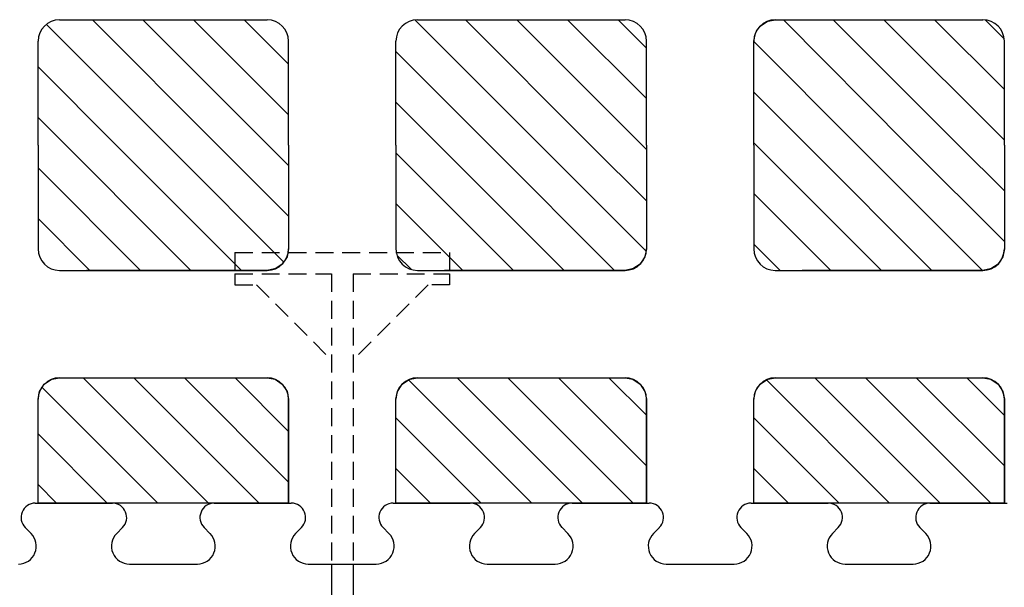
# Model space of a CAD drawing. Extents: x 14177 to 14504, y 2494 to 2693.
# Drawn here: x 14352 to 14365, y 2574 to 2582 of the extents above; entities that cross this region are included whole.
import ezdxf

# ---------------------------------------------------------------- set-up
doc = ezdxf.new("R2010")
doc.units = 0
doc.header["$MEASUREMENT"] = 0
doc.linetypes.add('HIDDEN', pattern=[0.375, 0.25, -0.125])
doc.layers.add('1', color=7, linetype='Continuous')
doc.layers.add('5', color=7, linetype='Continuous')

msp = doc.modelspace()

# ---------------------------------------------------------------- linework, layer by layer
at = {"layer": '1', "color": 7, "linetype": 'Continuous'}
for p, q in [((14352.216, 2582.203, 0), (14355.116, 2582.203, 0)), ((14352.674, 2582.203, 0), (14354.424, 2580.453, 0)), ((14353.381, 2582.203, 0), (14355.416, 2580.168, 0)), ((14354.088, 2582.203, 0), (14355.416, 2580.876, 0)), ((14354.795, 2582.203, 0), (14355.416, 2581.583, 0)), ((14357.181, 2582.201, 0), (14358.929, 2580.453, 0)), ((14357.216, 2582.203, 0), (14360.116, 2582.203, 0)), ((14357.886, 2582.203, 0), (14359.636, 2580.453, 0)), ((14358.606, 2582.203, 0), (14360.416, 2580.393, 0)), ((14359.313, 2582.203, 0), (14360.416, 2581.101, 0)), ((14360.02, 2582.203, 0), (14360.416, 2581.808, 0)), ((14362.216, 2582.203, 0), (14365.116, 2582.203, 0)), ((14362.331, 2582.203, 0), (14364.069, 2580.453, 0)), ((14363.026, 2582.203, 0), (14364.776, 2580.453, 0)), ((14363.733, 2582.203, 0), (14365.416, 2580.521, 0)), ((14364.44, 2582.203, 0), (14365.416, 2581.228, 0)), ((14365.147, 2582.203, 0), (14365.414, 2581.937, 0)), ((14352.03, 2582.139, 0), (14353.816, 2580.354, 0)), ((14351.916, 2580.453, 0), (14351.916, 2581.903, 0)), ((14355.416, 2580.453, 0), (14355.416, 2581.903, 0)), ((14356.916, 2580.453, 0), (14356.916, 2581.903, 0)), ((14360.416, 2580.453, 0), (14360.416, 2581.903, 0)), ((14361.916, 2580.453, 0), (14361.916, 2581.903, 0)), ((14361.916, 2581.9, 0), (14363.362, 2580.453, 0)), ((14365.416, 2580.453, 0), (14365.416, 2581.903, 0)), ((14356.916, 2581.759, 0), (14358.221, 2580.453, 0)), ((14351.916, 2581.547, 0), (14353.009, 2580.453, 0)), ((14361.916, 2581.193, 0), (14362.655, 2580.453, 0)), ((14356.916, 2581.052, 0), (14357.514, 2580.453, 0)), ((14351.916, 2580.84, 0), (14354.052, 2578.703, 0)), ((14351.916, 2580.453, 0), (14351.916, 2579.003, 0)), ((14353.009, 2580.453, 0), (14354.759, 2578.703, 0)), ((14354.424, 2580.453, 0), (14355.416, 2579.461, 0)), ((14355.416, 2580.453, 0), (14355.416, 2579.003, 0)), ((14356.916, 2580.453, 0), (14356.916, 2579.003, 0)), ((14357.514, 2580.453, 0), (14359.264, 2578.703, 0)), ((14358.221, 2580.453, 0), (14359.971, 2578.703, 0)), ((14358.929, 2580.453, 0), (14360.41, 2578.972, 0)), ((14359.636, 2580.453, 0), (14360.416, 2579.673, 0)), ((14360.416, 2580.453, 0), (14360.416, 2579.003, 0)), ((14361.916, 2580.485, 0), (14363.698, 2578.703, 0)), ((14361.916, 2580.453, 0), (14361.916, 2579.003, 0)), ((14362.655, 2580.453, 0), (14364.405, 2578.703, 0)), ((14363.362, 2580.453, 0), (14365.112, 2578.703, 0)), ((14364.069, 2580.453, 0), (14365.416, 2579.107, 0)), ((14364.776, 2580.453, 0), (14365.416, 2579.814, 0)), ((14365.416, 2580.453, 0), (14365.416, 2579.003, 0)), ((14353.816, 2580.354, 0), (14355.349, 2578.82, 0)), ((14356.916, 2580.345, 0), (14358.557, 2578.703, 0)), ((14351.916, 2580.133, 0), (14353.345, 2578.703, 0)), ((14361.916, 2579.778, 0), (14362.991, 2578.703, 0)), ((14356.916, 2579.638, 0), (14357.85, 2578.703, 0)), ((14351.916, 2579.426, 0), (14352.638, 2578.703, 0)), ((14361.916, 2579.071, 0), (14362.283, 2578.703, 0)), ((14356.935, 2578.911, 0), (14357.127, 2578.72, 0)), ((14352.216, 2578.703, 0), (14355.116, 2578.703, 0)), ((14357.216, 2578.703, 0), (14360.116, 2578.703, 0)), ((14362.216, 2578.703, 0), (14365.116, 2578.703, 0)), ((14351.972, 2577.07, 0), (14353.589, 2575.453, 0)), ((14352.216, 2577.203, 0), (14355.116, 2577.203, 0)), ((14352.546, 2577.203, 0), (14354.296, 2575.453, 0)), ((14353.253, 2577.203, 0), (14355.003, 2575.453, 0)), ((14353.96, 2577.203, 0), (14355.416, 2575.748, 0)), ((14354.667, 2577.203, 0), (14355.416, 2576.455, 0)), ((14357.093, 2577.174, 0), (14358.814, 2575.453, 0)), ((14357.216, 2577.203, 0), (14360.116, 2577.203, 0)), ((14357.771, 2577.203, 0), (14359.521, 2575.453, 0)), ((14358.478, 2577.203, 0), (14360.228, 2575.453, 0)), ((14359.185, 2577.203, 0), (14360.416, 2575.973, 0)), ((14359.892, 2577.203, 0), (14360.416, 2576.68, 0)), ((14362.092, 2577.174, 0), (14363.813, 2575.453, 0)), ((14362.216, 2577.203, 0), (14365.116, 2577.203, 0)), ((14362.77, 2577.203, 0), (14364.52, 2575.453, 0)), ((14363.477, 2577.203, 0), (14365.227, 2575.453, 0)), ((14364.184, 2577.203, 0), (14365.416, 2575.972, 0)), ((14364.892, 2577.203, 0), (14365.416, 2576.679, 0)), ((14351.916, 2575.453, 0), (14351.916, 2576.903, 0)), ((14355.416, 2575.453, 0), (14355.416, 2576.903, 0)), ((14356.916, 2575.453, 0), (14356.916, 2576.903, 0)), ((14360.416, 2575.453, 0), (14360.416, 2576.903, 0)), ((14361.916, 2575.453, 0), (14361.916, 2576.903, 0)), ((14365.416, 2575.453, 0), (14365.416, 2576.903, 0)), ((14356.916, 2576.645, 0), (14358.107, 2575.453, 0)), ((14361.916, 2576.644, 0), (14363.106, 2575.453, 0)), ((14351.916, 2576.42, 0), (14352.882, 2575.453, 0)), ((14356.916, 2575.937, 0), (14357.4, 2575.453, 0)), ((14361.916, 2575.937, 0), (14362.399, 2575.453, 0)), ((14351.916, 2575.713, 0), (14352.175, 2575.453, 0)), ((14351.877, 2575.453, 0), (14351.916, 2575.453, 0)), ((14351.877, 2575.453, 0), (14351.916, 2575.453, 0)), ((14351.891, 2575.453, 0), (14352.954, 2575.453, 0)), ((14354.377, 2575.453, 0), (14354.416, 2575.453, 0)), ((14354.377, 2575.453, 0), (14354.416, 2575.453, 0)), ((14354.391, 2575.453, 0), (14355.454, 2575.453, 0)), ((14356.877, 2575.453, 0), (14356.916, 2575.453, 0)), ((14356.877, 2575.453, 0), (14356.916, 2575.453, 0)), ((14356.891, 2575.453, 0), (14357.954, 2575.453, 0)), ((14359.377, 2575.453, 0), (14359.416, 2575.453, 0)), ((14359.377, 2575.453, 0), (14359.416, 2575.453, 0)), ((14359.391, 2575.453, 0), (14360.454, 2575.453, 0)), ((14361.877, 2575.453, 0), (14361.916, 2575.453, 0)), ((14361.877, 2575.453, 0), (14361.916, 2575.453, 0)), ((14361.891, 2575.453, 0), (14362.954, 2575.453, 0)), ((14364.377, 2575.453, 0), (14364.416, 2575.453, 0)), ((14364.377, 2575.453, 0), (14364.416, 2575.453, 0)), ((14364.391, 2575.453, 0), (14365.454, 2575.453, 0)), ((14351.817, 2575.03, 0), (14351.736, 2575.112, 0)), ((14353.014, 2575.03, 0), (14353.096, 2575.112, 0)), ((14354.317, 2575.03, 0), (14354.236, 2575.112, 0)), ((14355.514, 2575.03, 0), (14355.596, 2575.112, 0)), ((14356.817, 2575.03, 0), (14356.736, 2575.112, 0)), ((14358.014, 2575.03, 0), (14358.096, 2575.112, 0)), ((14359.317, 2575.03, 0), (14359.236, 2575.112, 0)), ((14360.514, 2575.03, 0), (14360.596, 2575.112, 0)), ((14361.817, 2575.03, 0), (14361.736, 2575.112, 0)), ((14363.014, 2575.03, 0), (14363.096, 2575.112, 0)), ((14364.317, 2575.03, 0), (14364.236, 2575.112, 0)), ((14353.191, 2574.603, 0), (14354.141, 2574.603, 0)), ((14355.691, 2574.603, 0), (14356.641, 2574.603, 0)), ((14355.691, 2574.603, 0), (14356.641, 2574.603, 0)), ((14358.191, 2574.603, 0), (14359.141, 2574.603, 0)), ((14360.691, 2574.603, 0), (14361.641, 2574.603, 0)), ((14363.191, 2574.603, 0), (14364.141, 2574.603, 0))]:
    msp.add_line(p, q, dxfattribs=at)
for centre, radius, start, end in [((14352.216, 2581.903, 0), 0.3, 90, 180), ((14355.116, 2581.903, 0), 0.3, 0, 90), ((14357.216, 2581.903, 0), 0.3, 90, 180), ((14360.116, 2581.903, 0), 0.3, 0, 90), ((14362.216, 2581.903, 0), 0.3, 90, 180), ((14365.116, 2581.903, 0), 0.3, 0, 90), ((14352.216, 2579.003, 0), 0.3, 180, 270), ((14355.116, 2579.003, 0), 0.3, 270, 360), ((14357.216, 2579.003, 0), 0.3, 180, 270), ((14360.116, 2579.003, 0), 0.3, 270, 360), ((14362.216, 2579.003, 0), 0.3, 180, 270), ((14365.116, 2579.003, 0), 0.3, 270, 360), ((14352.216, 2576.903, 0), 0.3, 90, 180), ((14355.116, 2576.903, 0), 0.3, 0, 90), ((14357.216, 2576.903, 0), 0.3, 90, 180), ((14360.116, 2576.903, 0), 0.3, 0, 90), ((14362.216, 2576.903, 0), 0.3, 90, 180), ((14365.116, 2576.903, 0), 0.3, 0, 90), ((14351.877, 2575.253, 0), 0.2, 89.9979, 225.0001), ((14352.954, 2575.253, 0), 0.2, 314.9999, 89.9999), ((14354.377, 2575.253, 0), 0.2, 89.9979, 225.0001), ((14355.454, 2575.253, 0), 0.2, 314.9999, 89.9999), ((14356.877, 2575.253, 0), 0.2, 89.9979, 225.0001), ((14357.954, 2575.253, 0), 0.2, 314.9999, 89.9999), ((14359.377, 2575.253, 0), 0.2, 89.9979, 225.0001), ((14360.454, 2575.253, 0), 0.2, 314.9999, 89.9999), ((14361.877, 2575.253, 0), 0.2, 89.9979, 225.0001), ((14362.954, 2575.253, 0), 0.2, 314.9999, 89.9999), ((14364.377, 2575.253, 0), 0.2, 89.9979, 225.0001), ((14351.641, 2574.853, 0), 0.25, 269.9988, 45), ((14353.191, 2574.853, 0), 0.25, 134.9995, 270.0001), ((14354.141, 2574.853, 0), 0.25, 269.9988, 45), ((14355.691, 2574.853, 0), 0.25, 134.9995, 270.0001), ((14356.641, 2574.853, 0), 0.25, 269.9988, 45), ((14358.191, 2574.853, 0), 0.25, 134.9995, 270.0001), ((14359.141, 2574.853, 0), 0.25, 269.9988, 45), ((14360.691, 2574.853, 0), 0.25, 134.9995, 270.0001), ((14361.641, 2574.853, 0), 0.25, 269.9988, 45), ((14363.191, 2574.853, 0), 0.25, 134.9995, 270.0001), ((14364.141, 2574.853, 0), 0.25, 269.9988, 45)]:
    msp.add_arc(centre, radius, start, end, dxfattribs=at)
at = {"layer": '1', "color": 7, "linetype": 'Continuous', "invisible_edges": 5}
for points in [[(14361.937, 2582.014, 0), (14362.242, 2582.203, 0), (14362.399, 2582.203, 0), (14361.916, 2581.903, 0)], [(14361.916, 2581.903, 0), (14362.399, 2582.203, 0), (14364.738, 2582.203, 0), (14361.916, 2580.453, 0)], [(14361.955, 2582.042, 0), (14362.216, 2582.203, 0), (14362.242, 2582.203, 0), (14361.937, 2582.014, 0)], [(14362.003, 2582.115, 0), (14362.114, 2582.184, 0), (14362.216, 2582.203, 0), (14361.955, 2582.042, 0)], [(14362.105, 2582.182, 0), (14362.105, 2582.182, 0), (14362.114, 2582.184, 0), (14362.003, 2582.115, 0)], [(14352.593, 2578.703, 0), (14355.416, 2580.453, 0), (14355.416, 2579.003, 0), (14354.932, 2578.703, 0)], [(14357.593, 2578.703, 0), (14360.416, 2580.453, 0), (14360.416, 2579.003, 0), (14359.932, 2578.703, 0)], [(14362.593, 2578.703, 0), (14365.416, 2580.453, 0), (14365.416, 2579.003, 0), (14364.932, 2578.703, 0)], [(14354.932, 2578.703, 0), (14355.416, 2579.003, 0), (14355.394, 2578.893, 0), (14355.089, 2578.703, 0)], [(14359.932, 2578.703, 0), (14360.416, 2579.003, 0), (14360.394, 2578.893, 0), (14360.089, 2578.703, 0)], [(14364.932, 2578.703, 0), (14365.416, 2579.003, 0), (14365.394, 2578.893, 0), (14365.089, 2578.703, 0)], [(14355.089, 2578.703, 0), (14355.394, 2578.893, 0), (14355.376, 2578.865, 0), (14355.116, 2578.703, 0)], [(14355.116, 2578.703, 0), (14355.376, 2578.865, 0), (14355.328, 2578.791, 0), (14355.217, 2578.723, 0)], [(14360.089, 2578.703, 0), (14360.394, 2578.893, 0), (14360.376, 2578.865, 0), (14360.116, 2578.703, 0)], [(14360.116, 2578.703, 0), (14360.376, 2578.865, 0), (14360.328, 2578.791, 0), (14360.217, 2578.723, 0)], [(14365.089, 2578.703, 0), (14365.394, 2578.893, 0), (14365.376, 2578.865, 0), (14365.116, 2578.703, 0)], [(14365.116, 2578.703, 0), (14365.376, 2578.865, 0), (14365.328, 2578.791, 0), (14365.217, 2578.723, 0)], [(14355.217, 2578.723, 0), (14355.328, 2578.791, 0), (14355.226, 2578.724, 0)], [(14360.217, 2578.723, 0), (14360.328, 2578.791, 0), (14360.226, 2578.724, 0)], [(14365.217, 2578.723, 0), (14365.328, 2578.791, 0), (14365.226, 2578.724, 0)], [(14351.937, 2577.014, 0), (14352.242, 2577.203, 0), (14352.399, 2577.203, 0), (14351.916, 2576.903, 0)], [(14351.916, 2576.903, 0), (14352.399, 2577.203, 0), (14354.738, 2577.203, 0), (14351.916, 2575.453, 0)], [(14351.916, 2575.453, 0), (14354.738, 2577.203, 0), (14355.116, 2577.203, 0), (14352.293, 2575.453, 0)], [(14351.955, 2577.042, 0), (14352.216, 2577.203, 0), (14352.242, 2577.203, 0), (14351.937, 2577.014, 0)], [(14352.003, 2577.115, 0), (14352.114, 2577.184, 0), (14352.216, 2577.203, 0), (14351.955, 2577.042, 0)], [(14352.105, 2577.182, 0), (14352.105, 2577.182, 0), (14352.114, 2577.184, 0), (14352.003, 2577.115, 0)], [(14352.293, 2575.453, 0), (14355.116, 2577.203, 0), (14355.226, 2577.182, 0), (14352.437, 2575.453, 0)], [(14352.437, 2575.453, 0), (14355.226, 2577.182, 0), (14355.328, 2577.115, 0), (14352.647, 2575.453, 0)], [(14352.647, 2575.453, 0), (14355.328, 2577.115, 0), (14355.394, 2577.014, 0), (14352.878, 2575.453, 0)], [(14356.937, 2577.014, 0), (14357.242, 2577.203, 0), (14357.399, 2577.203, 0), (14356.916, 2576.903, 0)], [(14356.916, 2576.903, 0), (14357.399, 2577.203, 0), (14359.738, 2577.203, 0), (14356.916, 2575.453, 0)], [(14356.916, 2575.453, 0), (14359.738, 2577.203, 0), (14360.116, 2577.203, 0), (14357.293, 2575.453, 0)], [(14356.955, 2577.042, 0), (14357.216, 2577.203, 0), (14357.242, 2577.203, 0), (14356.937, 2577.014, 0)], [(14357.003, 2577.115, 0), (14357.114, 2577.184, 0), (14357.216, 2577.203, 0), (14356.955, 2577.042, 0)], [(14357.105, 2577.182, 0), (14357.105, 2577.182, 0), (14357.114, 2577.184, 0), (14357.003, 2577.115, 0)], [(14357.293, 2575.453, 0), (14360.116, 2577.203, 0), (14360.226, 2577.182, 0), (14357.437, 2575.453, 0)], [(14357.437, 2575.453, 0), (14360.226, 2577.182, 0), (14360.328, 2577.115, 0), (14357.647, 2575.453, 0)], [(14357.647, 2575.453, 0), (14360.328, 2577.115, 0), (14360.394, 2577.014, 0), (14357.878, 2575.453, 0)], [(14361.916, 2575.453, 0), (14364.738, 2577.203, 0), (14365.116, 2577.203, 0), (14362.293, 2575.453, 0)], [(14361.916, 2576.903, 0), (14362.399, 2577.203, 0), (14364.738, 2577.203, 0), (14361.916, 2575.453, 0)], [(14361.937, 2577.014, 0), (14362.242, 2577.203, 0), (14362.399, 2577.203, 0), (14361.916, 2576.903, 0)], [(14361.955, 2577.042, 0), (14362.216, 2577.203, 0), (14362.242, 2577.203, 0), (14361.937, 2577.014, 0)], [(14362.003, 2577.115, 0), (14362.114, 2577.184, 0), (14362.216, 2577.203, 0), (14361.955, 2577.042, 0)], [(14362.105, 2577.182, 0), (14362.105, 2577.182, 0), (14362.114, 2577.184, 0), (14362.003, 2577.115, 0)], [(14362.293, 2575.453, 0), (14365.116, 2577.203, 0), (14365.226, 2577.182, 0), (14362.437, 2575.453, 0)], [(14362.437, 2575.453, 0), (14365.226, 2577.182, 0), (14365.328, 2577.115, 0), (14362.647, 2575.453, 0)], [(14362.647, 2575.453, 0), (14365.328, 2577.115, 0), (14365.394, 2577.014, 0), (14362.878, 2575.453, 0)], [(14352.878, 2575.453, 0), (14355.394, 2577.014, 0), (14355.416, 2576.903, 0), (14353.077, 2575.453, 0)], [(14357.878, 2575.453, 0), (14360.394, 2577.014, 0), (14360.416, 2576.903, 0), (14358.077, 2575.453, 0)], [(14362.878, 2575.453, 0), (14365.394, 2577.014, 0), (14365.416, 2576.903, 0), (14363.077, 2575.453, 0)], [(14353.077, 2575.453, 0), (14355.416, 2576.903, 0), (14355.416, 2575.453, 0)], [(14358.077, 2575.453, 0), (14360.416, 2576.903, 0), (14360.416, 2575.453, 0)], [(14363.077, 2575.453, 0), (14365.416, 2576.903, 0), (14365.416, 2575.453, 0)]]:
    msp.add_3dface(points, dxfattribs=at)
at = {"layer": '5', "color": 7, "linetype": 'HIDDEN'}
for p, q in [((14354.666, 2578.953, 0), (14354.666, 2578.653, 0)), ((14354.666, 2578.953, 0), (14357.666, 2578.953, 0)), ((14357.666, 2578.953, 0), (14357.666, 2578.653, 0)), ((14354.666, 2578.653, 0), (14354.666, 2578.503, 0)), ((14354.666, 2578.653, 0), (14356.016, 2578.653, 0)), ((14356.016, 2578.653, 0), (14356.016, 2574.603, 0)), ((14356.316, 2578.653, 0), (14356.316, 2574.603, 0)), ((14356.316, 2578.653, 0), (14357.666, 2578.653, 0)), ((14357.666, 2578.653, 0), (14357.666, 2578.503, 0)), ((14354.666, 2578.503, 0), (14354.966, 2578.503, 0)), ((14354.966, 2578.503, 0), (14356.016, 2577.453, 0)), ((14357.366, 2578.503, 0), (14356.316, 2577.453, 0)), ((14357.666, 2578.503, 0), (14357.366, 2578.503, 0))]:
    msp.add_line(p, q, dxfattribs=at)
at = {"layer": '5', "color": 7, "linetype": 'Continuous'}
for p, q in [((14356.016, 2574.603, 0), (14356.016, 2567.953, 0)), ((14356.316, 2574.603, 0), (14356.316, 2567.953, 0))]:
    msp.add_line(p, q, dxfattribs=at)

doc.saveas('drawing.dxf')
